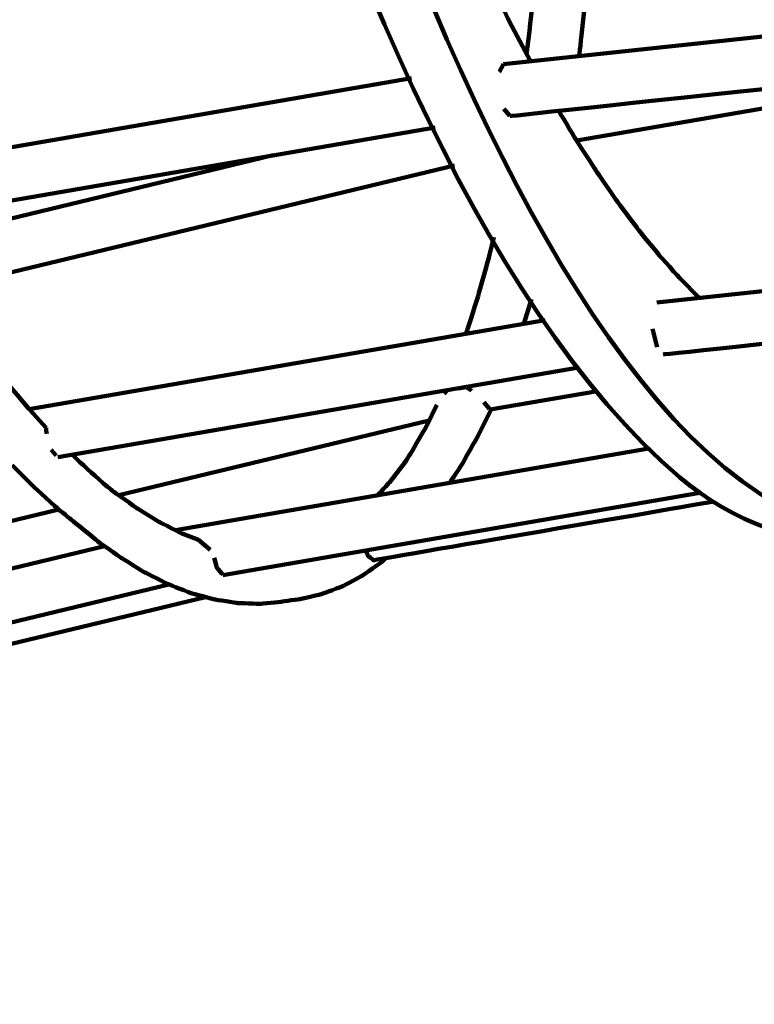
# Model space of a CAD drawing. Units: millimetres. Extents: x -4968 to 4916, y -4545 to 4557.
# Drawn here: x -451 to -311, y 1257 to 1444 of the extents above; entities that cross this region are included whole.
import ezdxf

# ---------------------------------------------------------------- set-up
doc = ezdxf.new("R2010")
doc.units = ezdxf.units.MM
doc.header["$MEASUREMENT"] = 0
doc.layers.add('layer 1', color=7, linetype='Continuous')

# ---------------------------------------------------------------- blocks, each defined once
blk = doc.blocks.new('ИК 0156Т-4')
at = {"layer": 'layer 1', "color": 18, "lineweight": 211, "true_color": 0x000000}
for points, knots in [([(439.8992, 2652.3859), (491.9172, 2700.1444), (547.5743, 2744.5488), (606.6422, 2785.1469), (606.6422, 2785.1469), (876.1661, 2970.3943), (1194.4743, 3060.6712), (1512.1053, 3052.0846), (1512.1053, 3052.0846), (1834.8224, 3120.0613), (2176.9142, 3083.2274), (2483.1669, 2937.2284), (2483.1669, 2937.2284), (2973.8501, 2703.3064), (3304.0498, 2222.0456), (3346.6851, 1680.6362), (3346.6851, 1680.6362), (3346.6851, 1680.6362), (3406.5749, 921.0597), (3406.5749, 921.0597), (3406.5749, 921.0597), (3406.5749, 921.0597), (3654.465, 942.8185), (3654.465, 942.8185), (3654.465, 942.8185), (3862.5522, 961.0836), (4050.2621, 873.5159), (4169.9705, 702.3324), (4169.9705, 702.3324), (4295.9399, 522.1963), (4324.5544, 323.4978), (4230.204, 121.0255), (4230.204, 121.0255), (4230.204, 121.0255), (4207.9855, 73.3455), (4207.9855, 73.3455), (4207.9855, 73.3455), (4402.8554, -54.0315), (4568.6336, -224.1073), (4691.243, -427.3026), (4691.243, -427.3026), (4901.3575, -775.5161), (4966.834, -1192.0897), (4873.8948, -1587.9163), (4873.8948, -1587.9163), (4822.6077, -1806.3472), (4725.311, -2008.9844), (4590.7246, -2183.4406), (4590.7246, -2183.4406), (4546.7633, -2402.7195), (4455.8249, -2611.6267), (4322.4585, -2794.7678), (4322.4585, -2794.7678), (4085.1394, -3120.6586), (3730.7482, -3341.9431), (3333.5907, -3411.8604), (3333.5907, -3411.8604), (3160.9223, -3442.2577), (2983.6381, -3443.1388), (2810.7669, -3414.9043), (2810.7669, -3414.9043), (2719.6489, -3490.5524), (2520.0097, -3744.0371), (2373.9964, -3697.667), (2373.9964, -3697.667), (2241.7238, -3868.5854), (2073.7384, -4012.3981), (1878.0087, -4117.4482), (1878.0087, -4117.4482), (1834.6739, -4140.7065), (1790.4633, -4161.8004), (1745.5328, -4180.7179), (1745.5328, -4180.7179), (1745.5328, -4180.7179), (1731.0153, -4193.7264), (1731.0153, -4193.7264), (1731.0153, -4193.7264), (1731.0153, -4193.7264), (1715.2759, -4193.0857), (1715.2759, -4193.0857), (1715.2759, -4193.0857), (1381.9921, -4325.2606), (1011.5424, -4339.1969), (666.2663, -4230.1037), (666.2663, -4230.1037), (589.9479, -4205.9902), (516.0637, -4176.2593), (445.0897, -4141.3346), (445.0897, -4141.3346), (445.0897, -4141.3346), (-634.9323, -4097.2983), (-634.9323, -4097.2983), (-634.9323, -4097.2983), (-866.3787, -4294.4142), (-1149.368, -4421.8844), (-1451.6844, -4463.7253), (-1451.6844, -4463.7253), (-1542.3221, -4476.2697), (-1634.0063, -4480.9709), (-1725.4291, -4477.8529), (-1725.4291, -4477.8529), (-1831.6456, -4510.4222), (-1941.6629, -4531.8616), (-2053.8135, -4541.3944), (-2053.8135, -4541.3944), (-2216.0283, -4555.1826), (-2380.242, -4543.6559), (-2538.9556, -4507.4302), (-2538.9556, -4507.4302), (-2832.5344, -4440.4221), (-3100.7955, -4291.03), (-3312.1511, -4077.5502), (-3312.1511, -4077.5502), (-3746.4984, -4080.954), (-4172.3465, -3905.827), (-4481.5505, -3577.8698), (-4481.5505, -3577.8698), (-4742.819, -3300.7554), (-4896.1874, -2939.3077), (-4913.5091, -2559.4567), (-4913.5091, -2559.4567), (-4917.2451, -2477.5286), (-4914.6147, -2395.3466), (-4905.6492, -2313.8248), (-4905.6492, -2313.8248), (-4894.4877, -2212.3341), (-4873.5378, -2112.2274), (-4843.2374, -2014.9628), (-4843.2374, -2014.9628), (-4837.5944, -1960.1773), (-4829.2457, -1905.681), (-4818.2411, -1851.7604), (-4818.2411, -1851.7604), (-4772.1321, -1625.8331), (-4679.9601, -1413.5099), (-4546.5674, -1228.9417), (-4546.5674, -1228.9417), (-4546.5674, -1228.9417), (-4705.822, -784.8692), (-4705.822, -784.8692), (-4705.822, -784.8692), (-4782.7225, -570.4365), (-4742.3303, -348.1802), (-4594.8983, -174.517), (-4594.8983, -174.517), (-4594.8983, -174.517), (-4445.2132, 1.8003), (-4445.2132, 1.8003), (-4445.2132, 1.8003), (-4445.2139, 74.2229), (-4440.2859, 146.7078), (-4430.4004, 218.6819), (-4430.4004, 218.6819), (-4401.6742, 427.8321), (-4331.691, 629.7022), (-4224.8917, 811.8013), (-4224.8917, 811.8013), (-3997.936, 1198.7743), (-3589.0057, 1489.4539), (-3141.68, 1572.3165), (-3141.68, 1572.3165), (-3061.631, 1918.1603), (-2930.0923, 2150.3017), (-2671.5849, 2394.1835), (-2671.5849, 2394.1835), (-2671.5849, 2394.1835), (-2671.5849, 3546.8967), (-2671.5849, 3546.8967), (-2671.5849, 3546.8967), (-2671.5849, 4097.6767), (-2222.3649, 4546.8967), (-1671.5849, 4546.8967), (-1671.5849, 4546.8967), (-1671.5849, 4546.8967), (-1087.7396, 4546.8967), (-1087.7396, 4546.8967), (-1087.7396, 4546.8967), (-536.9596, 4546.8967), (-87.7396, 4097.6767), (-87.7396, 3546.8967), (-87.7396, 3546.8967), (-87.7396, 3546.8967), (-87.7395, 2394.184), (-87.7395, 2394.184), (-87.7395, 2394.184), (-22.7098, 2332.8334), (26.9025, 2279.7999), (84.6111, 2211.374), (84.6111, 2211.374), (171.4751, 2380.3923), (292.096, 2532.4949), (439.8992, 2652.3859)], [0, 0, 0, 0, 0.02040816, 0.02040816, 0.02040816, 0.02040817, 0.04081633, 0.04081633, 0.04081633, 0.04081634, 0.06122449, 0.06122449, 0.06122449, 0.0612245, 0.08163265, 0.08163265, 0.08163265, 0.08163266, 0.10204082, 0.10204082, 0.10204082, 0.10204083, 0.12244898, 0.12244898, 0.12244898, 0.12244899, 0.14285714, 0.14285714, 0.14285714, 0.14285715, 0.16326531, 0.16326531, 0.16326531, 0.16326532, 0.18367347, 0.18367347, 0.18367347, 0.18367348, 0.20408163, 0.20408163, 0.20408163, 0.20408164, 0.2244898, 0.2244898, 0.2244898, 0.22448981, 0.24489796, 0.24489796, 0.24489796, 0.24489797, 0.26530612, 0.26530612, 0.26530612, 0.26530613, 0.28571429, 0.28571429, 0.28571429, 0.2857143, 0.30612245, 0.30612245, 0.30612245, 0.30612246, 0.32653061, 0.32653061, 0.32653061, 0.32653062, 0.34693878, 0.34693878, 0.34693878, 0.34693879, 0.36734694, 0.36734694, 0.36734694, 0.36734695, 0.3877551, 0.3877551, 0.3877551, 0.38775511, 0.40816327, 0.40816327, 0.40816327, 0.40816328, 0.42857143, 0.42857143, 0.42857143, 0.42857144, 0.44897959, 0.44897959, 0.44897959, 0.4489796, 0.46938776, 0.46938776, 0.46938776, 0.46938777, 0.48979592, 0.48979592, 0.48979592, 0.48979593, 0.51020408, 0.51020408, 0.51020408, 0.51020409, 0.53061224, 0.53061224, 0.53061224, 0.53061225, 0.55102041, 0.55102041, 0.55102041, 0.55102042, 0.57142857, 0.57142857, 0.57142857, 0.57142858, 0.59183673, 0.59183673, 0.59183673, 0.59183674, 0.6122449, 0.6122449, 0.6122449, 0.61224491, 0.63265306, 0.63265306, 0.63265306, 0.63265307, 0.65306122, 0.65306122, 0.65306122, 0.65306123, 0.67346939, 0.67346939, 0.67346939, 0.6734694, 0.69387755, 0.69387755, 0.69387755, 0.69387756, 0.71428571, 0.71428571, 0.71428571, 0.71428572, 0.73469388, 0.73469388, 0.73469388, 0.73469389, 0.75510204, 0.75510204, 0.75510204, 0.75510205, 0.7755102, 0.7755102, 0.7755102, 0.77551021, 0.79591837, 0.79591837, 0.79591837, 0.79591838, 0.81632653, 0.81632653, 0.81632653, 0.81632654, 0.83673469, 0.83673469, 0.83673469, 0.8367347, 0.85714286, 0.85714286, 0.85714286, 0.85714287, 0.87755102, 0.87755102, 0.87755102, 0.87755103, 0.89795918, 0.89795918, 0.89795918, 0.89795919, 0.91836735, 0.91836735, 0.91836735, 0.91836736, 0.93877551, 0.93877551, 0.93877551, 0.93877552, 0.95918367, 0.95918367, 0.95918367, 0.95918368, 1, 1, 1, 1]), ([(379.391, -1339.8233), (379.391, -1339.8233), (380.1958, -1339.1083), (380.1958, -1339.1083), (380.1958, -1339.1083), (380.1958, -1339.1083), (383.8716, -1336.5036), (383.8716, -1336.5036), (383.8716, -1336.5036), (383.8716, -1336.5036), (387.6834, -1334.4591), (387.6834, -1334.4591), (387.6834, -1334.4591), (387.6834, -1334.4591), (391.623, -1332.9692), (391.623, -1332.9692), (391.623, -1332.9692), (391.623, -1332.9692), (395.6849, -1332.0257), (395.6849, -1332.0257), (395.6849, -1332.0257), (395.6849, -1332.0257), (399.3172, -1331.4956), (399.3172, -1331.4956), (399.3172, -1331.4956), (399.3172, -1331.4956), (403.4879, -1331.0959), (403.4879, -1331.0959), (403.4879, -1331.0959), (403.4879, -1331.0959), (407.7619, -1331.24), (407.7619, -1331.24), (407.7619, -1331.24), (407.7619, -1331.24), (412.1256, -1331.9143), (412.1256, -1331.9143), (412.1256, -1331.9143), (412.1256, -1331.9143), (416.5736, -1333.1214), (416.5736, -1333.1214), (416.5736, -1333.1214), (416.5736, -1333.1214), (420.9671, -1334.8288), (420.9671, -1334.8288), (420.9671, -1334.8288), (420.9671, -1334.8288), (425.4477, -1337.0882), (425.4477, -1337.0882), (425.4477, -1337.0882), (425.4477, -1337.0882), (430.0044, -1339.8831), (430.0044, -1339.8831), (430.0044, -1339.8831), (430.0044, -1339.8831), (434.6264, -1343.1946), (434.6264, -1343.1946), (434.6264, -1343.1946), (434.6264, -1343.1946), (439.2973, -1347.001), (439.2973, -1347.001), (439.2973, -1347.001), (439.2973, -1347.001), (441.9618, -1349.1842), (441.9618, -1349.1842), (441.9618, -1349.1842), (441.9618, -1349.1842), (446.6436, -1353.4391), (446.6436, -1353.4391), (446.6436, -1353.4391), (446.6436, -1353.4391), (450.7218, -1357.5174), (450.7218, -1357.5174)], [0, 0, 0, 0, 0.05263158, 0.05263158, 0.05263158, 0.05263159, 0.10526316, 0.10526316, 0.10526316, 0.10526317, 0.15789474, 0.15789474, 0.15789474, 0.15789475, 0.21052632, 0.21052632, 0.21052632, 0.21052633, 0.26315789, 0.26315789, 0.26315789, 0.2631579, 0.31578947, 0.31578947, 0.31578947, 0.31578948, 0.36842105, 0.36842105, 0.36842105, 0.36842106, 0.42105263, 0.42105263, 0.42105263, 0.42105264, 0.47368421, 0.47368421, 0.47368421, 0.47368422, 0.52631579, 0.52631579, 0.52631579, 0.5263158, 0.57894737, 0.57894737, 0.57894737, 0.57894738, 0.63157895, 0.63157895, 0.63157895, 0.63157896, 0.68421053, 0.68421053, 0.68421053, 0.68421054, 0.73684211, 0.73684211, 0.73684211, 0.73684212, 0.78947368, 0.78947368, 0.78947368, 0.78947369, 0.84210526, 0.84210526, 0.84210526, 0.84210527, 0.89473684, 0.89473684, 0.89473684, 0.89473685, 1, 1, 1, 1]), ([(379.391, -1339.8233), (379.391, -1339.8233), (380.1958, -1339.1083), (380.1958, -1339.1083), (380.1958, -1339.1083), (380.1958, -1339.1083), (383.8716, -1336.5036), (383.8716, -1336.5036), (383.8716, -1336.5036), (383.8716, -1336.5036), (387.6834, -1334.4591), (387.6834, -1334.4591), (387.6834, -1334.4591), (387.6834, -1334.4591), (391.623, -1332.9692), (391.623, -1332.9692), (391.623, -1332.9692), (391.623, -1332.9692), (395.6849, -1332.0257), (395.6849, -1332.0257), (395.6849, -1332.0257), (395.6849, -1332.0257), (399.3172, -1331.4956), (399.3172, -1331.4956), (399.3172, -1331.4956), (399.3172, -1331.4956), (403.4879, -1331.0959), (403.4879, -1331.0959), (403.4879, -1331.0959), (403.4879, -1331.0959), (407.7619, -1331.24), (407.7619, -1331.24), (407.7619, -1331.24), (407.7619, -1331.24), (412.1256, -1331.9143), (412.1256, -1331.9143), (412.1256, -1331.9143), (412.1256, -1331.9143), (416.5736, -1333.1214), (416.5736, -1333.1214), (416.5736, -1333.1214), (416.5736, -1333.1214), (420.9671, -1334.8288), (420.9671, -1334.8288), (420.9671, -1334.8288), (420.9671, -1334.8288), (425.4477, -1337.0882), (425.4477, -1337.0882), (425.4477, -1337.0882), (425.4477, -1337.0882), (430.0044, -1339.8831), (430.0044, -1339.8831), (430.0044, -1339.8831), (430.0044, -1339.8831), (434.6264, -1343.1946), (434.6264, -1343.1946), (434.6264, -1343.1946), (434.6264, -1343.1946), (439.2973, -1347.001), (439.2973, -1347.001), (439.2973, -1347.001), (439.2973, -1347.001), (441.9618, -1349.1842), (441.9618, -1349.1842), (441.9618, -1349.1842), (441.9618, -1349.1842), (446.6436, -1353.4391), (446.6436, -1353.4391), (446.6436, -1353.4391), (446.6436, -1353.4391), (450.7218, -1357.5174), (450.7218, -1357.5174)], [0, 0, 0, 0, 0.05263158, 0.05263158, 0.05263158, 0.05263159, 0.10526316, 0.10526316, 0.10526316, 0.10526317, 0.15789474, 0.15789474, 0.15789474, 0.15789475, 0.21052632, 0.21052632, 0.21052632, 0.21052633, 0.26315789, 0.26315789, 0.26315789, 0.2631579, 0.31578947, 0.31578947, 0.31578947, 0.31578948, 0.36842105, 0.36842105, 0.36842105, 0.36842106, 0.42105263, 0.42105263, 0.42105263, 0.42105264, 0.47368421, 0.47368421, 0.47368421, 0.47368422, 0.52631579, 0.52631579, 0.52631579, 0.5263158, 0.57894737, 0.57894737, 0.57894737, 0.57894738, 0.63157895, 0.63157895, 0.63157895, 0.63157896, 0.68421053, 0.68421053, 0.68421053, 0.68421054, 0.73684211, 0.73684211, 0.73684211, 0.73684212, 0.78947368, 0.78947368, 0.78947368, 0.78947369, 0.84210526, 0.84210526, 0.84210526, 0.84210527, 0.89473684, 0.89473684, 0.89473684, 0.89473685, 1, 1, 1, 1]), ([(256.0601, -1359.861), (273.5828, -1337.7488), (302.7965, -1337.7706), (323.4704, -1355.2444), (323.4704, -1355.2444), (399.3798, -1419.4031), (442.2826, -1646.5302), (453.6935, -1741.58), (453.6935, -1741.58), (462.8994, -1818.2643), (478.4184, -2046.1147), (417.7562, -2105.0858), (417.7562, -2105.0858), (401.2503, -2121.1323), (375.4569, -2120.6973), (357.9178, -2106.8395)], [0, 0, 0, 0, 0.2, 0.2, 0.2, 0.20000001, 0.4, 0.4, 0.4, 0.40000001, 0.6, 0.6, 0.6, 0.60000001, 1, 1, 1, 1]), ([(256.0601, -1359.861), (273.5828, -1337.7488), (302.7965, -1337.7706), (323.4704, -1355.2444), (323.4704, -1355.2444), (399.3798, -1419.4031), (442.2826, -1646.5302), (453.6935, -1741.58), (453.6935, -1741.58), (462.8994, -1818.2643), (478.4184, -2046.1147), (417.7562, -2105.0858), (417.7562, -2105.0858), (401.2503, -2121.1323), (375.4569, -2120.6973), (357.9178, -2106.8395)], [0, 0, 0, 0, 0.2, 0.2, 0.2, 0.20000001, 0.4, 0.4, 0.4, 0.40000001, 0.6, 0.6, 0.6, 0.60000001, 1, 1, 1, 1]), ([(279.9748, -1344.187), (357.8879, -1336.9631), (414.162, -1572.9509), (425.067, -1625.4322), (425.067, -1625.4322), (448.7235, -1739.2799), (474.0384, -1968.0629), (427.5792, -2076.1848), (427.5792, -2076.1848), (419.9013, -2094.0529), (408.8793, -2112.2825), (389.0646, -2116.8991)], [0, 0, 0, 0, 0.25, 0.25, 0.25, 0.25000001, 0.5, 0.5, 0.5, 0.50000001, 1, 1, 1, 1]), ([(279.9748, -1344.187), (357.8879, -1336.9631), (414.162, -1572.9509), (425.067, -1625.4322), (425.067, -1625.4322), (448.7235, -1739.2799), (474.0384, -1968.0629), (427.5792, -2076.1848), (427.5792, -2076.1848), (419.9013, -2094.0529), (408.8793, -2112.2825), (389.0646, -2116.8991)], [0, 0, 0, 0, 0.25, 0.25, 0.25, 0.25000001, 0.5, 0.5, 0.5, 0.50000001, 1, 1, 1, 1]), ([(411.7776, -1338.26), (411.7776, -1338.26), (411.696, -1337.9555), (411.696, -1337.9555), (411.696, -1337.9555), (411.696, -1337.9555), (410.5514, -1336.664), (410.5514, -1336.664)], [0, 0, 0, 0, 0.33333333, 0.33333333, 0.33333333, 0.33333334, 1, 1, 1, 1]), ([(411.7776, -1338.26), (411.7776, -1338.26), (411.696, -1337.9555), (411.696, -1337.9555), (411.696, -1337.9555), (411.696, -1337.9555), (410.5514, -1336.664), (410.5514, -1336.664)], [0, 0, 0, 0, 0.33333333, 0.33333333, 0.33333333, 0.33333334, 1, 1, 1, 1]), ([(381.8597, -1339.4862), (381.8597, -1339.4862), (381.8733, -1339.3937), (381.8733, -1339.3937), (381.8733, -1339.3937), (381.8733, -1339.3937), (317.2307, -1350.5327), (317.2307, -1350.5327)], [0, 0, 0, 0, 0.33333333, 0.33333333, 0.33333333, 0.33333334, 1, 1, 1, 1]), ([(381.8597, -1339.4834), (381.8597, -1339.4834), (381.8733, -1339.3937), (381.8733, -1339.3937), (381.8733, -1339.3937), (381.8733, -1339.3937), (317.2307, -1350.5327), (317.2307, -1350.5327)], [0, 0, 0, 0, 0.33333333, 0.33333333, 0.33333333, 0.33333334, 1, 1, 1, 1]), ([(383.0179, -1340.5683), (383.0179, -1340.5683), (382.9282, -1340.2828), (382.9282, -1340.2828), (382.9282, -1340.2828), (382.9282, -1340.2828), (381.8651, -1339.4889), (381.8651, -1339.4889)], [0, 0, 0, 0, 0.33333333, 0.33333333, 0.33333333, 0.33333334, 1, 1, 1, 1]), ([(383.0179, -1340.5683), (383.0179, -1340.5683), (382.9282, -1340.2828), (382.9282, -1340.2828), (382.9282, -1340.2828), (382.9282, -1340.2828), (381.8651, -1339.4889), (381.8651, -1339.4889)], [0, 0, 0, 0, 0.33333333, 0.33333333, 0.33333333, 0.33333334, 1, 1, 1, 1]), ([(441.7823, -1349.0374), (441.7823, -1349.0374), (477.3472, -1340.4731), (477.3472, -1340.4731), (477.3472, -1340.4731), (477.3472, -1340.4731), (478.4483, -1341.9086), (478.4483, -1341.9086)], [0, 0, 0, 0, 0.33333333, 0.33333333, 0.33333333, 0.33333334, 1, 1, 1, 1]), ([(441.7823, -1349.0374), (441.7823, -1349.0374), (477.3472, -1340.4731), (477.3472, -1340.4731), (477.3472, -1340.4731), (477.3472, -1340.4731), (478.4483, -1341.9086), (478.4483, -1341.9086)], [0, 0, 0, 0, 0.33333333, 0.33333333, 0.33333333, 0.33333334, 1, 1, 1, 1]), ([(415.2087, -1343.2626), (415.2087, -1343.2626), (418.1831, -1344.4181), (418.1831, -1344.4181), (418.1831, -1344.4181), (418.1831, -1344.4181), (422.5521, -1346.6231), (422.5521, -1346.6231), (422.5521, -1346.6231), (422.5521, -1346.6231), (426.9974, -1349.35), (426.9974, -1349.35), (426.9974, -1349.35), (426.9974, -1349.35), (431.5079, -1352.5827), (431.5079, -1352.5827), (431.5079, -1352.5827), (431.5079, -1352.5827), (433.5253, -1354.2249), (433.5253, -1354.2249)], [0, 0, 0, 0, 0.16666667, 0.16666667, 0.16666667, 0.16666668, 0.33333333, 0.33333333, 0.33333333, 0.33333334, 0.5, 0.5, 0.5, 0.50000001, 0.66666667, 0.66666667, 0.66666667, 0.66666668, 1, 1, 1, 1]), ([(415.2087, -1343.2626), (415.2087, -1343.2626), (418.1831, -1344.4181), (418.1831, -1344.4181), (418.1831, -1344.4181), (418.1831, -1344.4181), (422.5521, -1346.6231), (422.5521, -1346.6231), (422.5521, -1346.6231), (422.5521, -1346.6231), (426.9974, -1349.35), (426.9974, -1349.35), (426.9974, -1349.35), (426.9974, -1349.35), (431.5079, -1352.5827), (431.5079, -1352.5827), (431.5079, -1352.5827), (431.5079, -1352.5827), (433.5253, -1354.2249), (433.5253, -1354.2249)], [0, 0, 0, 0, 0.16666667, 0.16666667, 0.16666667, 0.16666668, 0.33333333, 0.33333333, 0.33333333, 0.33333334, 0.5, 0.5, 0.5, 0.50000001, 0.66666667, 0.66666667, 0.66666667, 0.66666668, 1, 1, 1, 1]), ([(375.5928, -1358.3439), (375.5928, -1358.3439), (378.7793, -1354.2249), (378.7793, -1354.2249), (378.7793, -1354.2249), (378.7793, -1354.2249), (381.0441, -1351.7698), (381.0441, -1351.7698)], [0, 0, 0, 0, 0.33333333, 0.33333333, 0.33333333, 0.33333334, 1, 1, 1, 1]), ([(375.5928, -1358.3439), (375.5928, -1358.3439), (378.7793, -1354.2249), (378.7793, -1354.2249), (378.7793, -1354.2249), (378.7793, -1354.2249), (381.0441, -1351.7698), (381.0441, -1351.7698)], [0, 0, 0, 0, 0.33333333, 0.33333333, 0.33333333, 0.33333334, 1, 1, 1, 1]), ([(359.4023, -1368.1561), (359.4023, -1368.1561), (361.9308, -1363.0121), (361.9308, -1363.0121), (361.9308, -1363.0121), (361.9308, -1363.0121), (364.878, -1357.8164), (364.878, -1357.8164), (364.878, -1357.8164), (364.878, -1357.8164), (367.3032, -1354.1379), (367.3032, -1354.1379)], [0, 0, 0, 0, 0.25, 0.25, 0.25, 0.25000001, 0.5, 0.5, 0.5, 0.50000001, 1, 1, 1, 1]), ([(359.4023, -1368.1561), (359.4023, -1368.1561), (361.9308, -1363.0121), (361.9308, -1363.0121), (361.9308, -1363.0121), (361.9308, -1363.0121), (364.878, -1357.8164), (364.878, -1357.8164), (364.878, -1357.8164), (364.878, -1357.8164), (367.3032, -1354.1379), (367.3032, -1354.1379)], [0, 0, 0, 0, 0.25, 0.25, 0.25, 0.25000001, 0.5, 0.5, 0.5, 0.50000001, 1, 1, 1, 1]), ([(369.7447, -1368.9989), (369.7447, -1368.9989), (371.6125, -1365.198), (371.6125, -1365.198), (371.6125, -1365.198), (371.6125, -1365.198), (374.5271, -1360.0622), (374.5271, -1360.0622), (374.5271, -1360.0622), (374.5271, -1360.0622), (376.036, -1357.7729), (376.036, -1357.7729)], [0, 0, 0, 0, 0.25, 0.25, 0.25, 0.25000001, 0.5, 0.5, 0.5, 0.50000001, 1, 1, 1, 1]), ([(369.7447, -1368.9989), (369.7447, -1368.9989), (371.6125, -1365.198), (371.6125, -1365.198), (371.6125, -1365.198), (371.6125, -1365.198), (374.5271, -1360.0622), (374.5271, -1360.0622), (374.5271, -1360.0622), (374.5271, -1360.0622), (376.036, -1357.7729), (376.036, -1357.7729)], [0, 0, 0, 0, 0.25, 0.25, 0.25, 0.25000001, 0.5, 0.5, 0.5, 0.50000001, 1, 1, 1, 1]), ([(444.2293, -1364.657), (444.2293, -1364.657), (447.3695, -1368.0881), (447.3695, -1368.0881), (447.3695, -1368.0881), (447.3695, -1368.0881), (452.054, -1373.6399), (452.054, -1373.6399), (452.054, -1373.6399), (452.054, -1373.6399), (456.7657, -1379.654), (456.7657, -1379.654), (456.7657, -1379.654), (456.7657, -1379.654), (461.4965, -1386.1139), (461.4965, -1386.1139), (461.4965, -1386.1139), (461.4965, -1386.1139), (466.2326, -1392.9979), (466.2326, -1392.9979), (466.2326, -1392.9979), (468.6399, -1396.5987), (471.0308, -1400.3917), (473.3043, -1404.0907)], [0, 0, 0, 0, 0.14285714, 0.14285714, 0.14285714, 0.14285715, 0.28571429, 0.28571429, 0.28571429, 0.2857143, 0.42857143, 0.42857143, 0.42857143, 0.42857144, 0.57142857, 0.57142857, 0.57142857, 0.57142858, 0.71428571, 0.71428571, 0.71428571, 0.71428572, 1, 1, 1, 1]), ([(444.2293, -1364.657), (444.2293, -1364.657), (447.3695, -1368.0881), (447.3695, -1368.0881), (447.3695, -1368.0881), (447.3695, -1368.0881), (452.054, -1373.6399), (452.054, -1373.6399), (452.054, -1373.6399), (452.054, -1373.6399), (456.7657, -1379.654), (456.7657, -1379.654), (456.7657, -1379.654), (456.7657, -1379.654), (461.4965, -1386.1139), (461.4965, -1386.1139), (461.4965, -1386.1139), (461.4965, -1386.1139), (466.2326, -1392.9979), (466.2326, -1392.9979), (466.2326, -1392.9979), (468.6399, -1396.5987), (471.0308, -1400.3917), (473.3043, -1404.0907)], [0, 0, 0, 0, 0.14285714, 0.14285714, 0.14285714, 0.14285715, 0.28571429, 0.28571429, 0.28571429, 0.2857143, 0.42857143, 0.42857143, 0.42857143, 0.42857144, 0.57142857, 0.57142857, 0.57142857, 0.57142858, 0.71428571, 0.71428571, 0.71428571, 0.71428572, 1, 1, 1, 1]), ([(365.6936, -1372.15), (365.6936, -1372.15), (364.1575, -1372.3757), (364.1575, -1372.3757), (364.1575, -1372.3757), (364.1575, -1372.3757), (363.1135, -1371.6987), (363.1135, -1371.6987)], [0, 0, 0, 0, 0.33333333, 0.33333333, 0.33333333, 0.33333334, 1, 1, 1, 1]), ([(365.6936, -1372.15), (365.6936, -1372.15), (364.1575, -1372.3757), (364.1575, -1372.3757), (364.1575, -1372.3757), (364.1575, -1372.3757), (363.1135, -1371.6987), (363.1135, -1371.6987)], [0, 0, 0, 0, 0.33333333, 0.33333333, 0.33333333, 0.33333334, 1, 1, 1, 1]), ([(206.583, -1391.2443), (206.583, -1391.2443), (209.1713, -1391.1355), (209.1713, -1391.1355), (209.1713, -1391.1355), (209.1713, -1391.1355), (326.6025, -1378.6045), (326.6025, -1378.6045)], [0, 0, 0, 0, 0.33333333, 0.33333333, 0.33333333, 0.33333334, 1, 1, 1, 1]), ([(206.583, -1391.2443), (206.583, -1391.2443), (209.1713, -1391.1355), (209.1713, -1391.1355), (209.1713, -1391.1355), (209.1713, -1391.1355), (326.6025, -1378.6045), (326.6025, -1378.6045)], [0, 0, 0, 0, 0.33333333, 0.33333333, 0.33333333, 0.33333334, 1, 1, 1, 1]), ([(358.9047, -1400.9586), (358.9047, -1400.9586), (359.772, -1397.3453), (359.772, -1397.3453), (359.772, -1397.3453), (359.772, -1397.3453), (361.8003, -1390.0154), (361.8003, -1390.0154), (361.8003, -1390.0154), (361.8003, -1390.0154), (363.9916, -1383.1341), (363.9916, -1383.1341), (363.9916, -1383.1341), (363.9916, -1383.1341), (364.1956, -1382.5767), (364.1956, -1382.5767)], [0, 0, 0, 0, 0.2, 0.2, 0.2, 0.20000001, 0.4, 0.4, 0.4, 0.40000001, 0.6, 0.6, 0.6, 0.60000001, 1, 1, 1, 1]), ([(358.9047, -1400.9586), (358.9047, -1400.9586), (359.772, -1397.3453), (359.772, -1397.3453), (359.772, -1397.3453), (359.772, -1397.3453), (361.8003, -1390.0154), (361.8003, -1390.0154), (361.8003, -1390.0154), (361.8003, -1390.0154), (363.9916, -1383.1341), (363.9916, -1383.1341), (363.9916, -1383.1341), (363.9916, -1383.1341), (364.1956, -1382.5767), (364.1956, -1382.5767)], [0, 0, 0, 0, 0.2, 0.2, 0.2, 0.20000001, 0.4, 0.4, 0.4, 0.40000001, 0.6, 0.6, 0.6, 0.60000001, 1, 1, 1, 1]), ([(319.7429, -1389.39), (319.7429, -1389.39), (323.3236, -1393.0142), (323.3236, -1393.0142), (323.3236, -1393.0142), (323.3236, -1393.0142), (327.3882, -1397.5628), (327.3882, -1397.5628), (327.3882, -1397.5628), (327.3882, -1397.5628), (331.4012, -1402.4866), (331.4012, -1402.4866), (331.4012, -1402.4866), (331.4012, -1402.4866), (335.425, -1407.8726), (335.425, -1407.8726), (335.425, -1407.8726), (335.425, -1407.8726), (339.4516, -1413.7071), (339.4516, -1413.7071), (339.4516, -1413.7071), (339.4516, -1413.7071), (343.4754, -1419.974), (343.4754, -1419.974), (343.4754, -1419.974), (343.4754, -1419.974), (346.5124, -1425.0337), (346.5124, -1425.0337)], [0, 0, 0, 0, 0.125, 0.125, 0.125, 0.12500001, 0.25, 0.25, 0.25, 0.25000001, 0.375, 0.375, 0.375, 0.37500001, 0.5, 0.5, 0.5, 0.50000001, 0.625, 0.625, 0.625, 0.62500001, 0.75, 0.75, 0.75, 0.75000001, 1, 1, 1, 1]), ([(319.7429, -1389.39), (319.7429, -1389.39), (323.3236, -1393.0142), (323.3236, -1393.0142), (323.3236, -1393.0142), (323.3236, -1393.0142), (327.3882, -1397.5628), (327.3882, -1397.5628), (327.3882, -1397.5628), (327.3882, -1397.5628), (331.4012, -1402.4866), (331.4012, -1402.4866), (331.4012, -1402.4866), (331.4012, -1402.4866), (335.425, -1407.8726), (335.425, -1407.8726), (335.425, -1407.8726), (335.425, -1407.8726), (339.4516, -1413.7071), (339.4516, -1413.7071), (339.4516, -1413.7071), (339.4516, -1413.7071), (343.4754, -1419.974), (343.4754, -1419.974), (343.4754, -1419.974), (343.4754, -1419.974), (346.5124, -1425.0337), (346.5124, -1425.0337)], [0, 0, 0, 0, 0.125, 0.125, 0.125, 0.12500001, 0.25, 0.25, 0.25, 0.25000001, 0.375, 0.375, 0.375, 0.37500001, 0.5, 0.5, 0.5, 0.50000001, 0.625, 0.625, 0.625, 0.62500001, 0.75, 0.75, 0.75, 0.75000001, 1, 1, 1, 1]), ([(231.9741, -1437.127), (231.9741, -1437.127), (234.0648, -1437.0373), (234.0648, -1437.0373), (234.0648, -1437.0373), (234.0648, -1437.0373), (355.8107, -1424.0386), (355.8107, -1424.0386)], [0, 0, 0, 0, 0.33333333, 0.33333333, 0.33333333, 0.33333334, 1, 1, 1, 1]), ([(231.9741, -1437.127), (231.9741, -1437.127), (234.0648, -1437.0373), (234.0648, -1437.0373), (234.0648, -1437.0373), (234.0648, -1437.0373), (355.8107, -1424.0386), (355.8107, -1424.0386)], [0, 0, 0, 0, 0.33333333, 0.33333333, 0.33333333, 0.33333334, 1, 1, 1, 1]), ([(338.8915, -1487.9171), (339.0904, -1481.4074), (339.3001, -1474.9619), (339.6691, -1468.4531), (339.6691, -1468.4531), (339.6691, -1468.4531), (340.3488, -1458.1053), (340.3488, -1458.1053), (340.3488, -1458.1053), (340.3488, -1458.1053), (341.1998, -1448.0866), (341.1998, -1448.0866), (341.1998, -1448.0866), (341.1998, -1448.0866), (342.6, -1435.5066), (342.6, -1435.5066)], [0, 0, 0, 0, 0.2, 0.2, 0.2, 0.20000001, 0.4, 0.4, 0.4, 0.40000001, 0.6, 0.6, 0.6, 0.60000001, 1, 1, 1, 1]), ([(338.8915, -1487.9171), (339.0904, -1481.4074), (339.3001, -1474.9619), (339.6691, -1468.4531), (339.6691, -1468.4531), (339.6691, -1468.4531), (340.3488, -1458.1053), (340.3488, -1458.1053), (340.3488, -1458.1053), (340.3488, -1458.1053), (341.1998, -1448.0866), (341.1998, -1448.0866), (341.1998, -1448.0866), (341.1998, -1448.0866), (342.6, -1435.5066), (342.6, -1435.5066)], [0, 0, 0, 0, 0.2, 0.2, 0.2, 0.20000001, 0.4, 0.4, 0.4, 0.40000001, 0.6, 0.6, 0.6, 0.60000001, 1, 1, 1, 1]), ([(351.8929, -1434.5143), (351.8929, -1434.5143), (355.4355, -1441.1862), (355.4355, -1441.1862), (355.4355, -1441.1862), (359.4396, -1448.9421), (363.6363, -1457.8589), (367.1455, -1465.854), (367.1455, -1465.854), (369.7001, -1471.6743), (372.4055, -1478.187), (374.7473, -1484.0972), (374.7473, -1484.0972), (374.7473, -1484.0972), (376.9468, -1489.7904), (376.9468, -1489.7904)], [0, 0, 0, 0, 0.2, 0.2, 0.2, 0.20000001, 0.4, 0.4, 0.4, 0.40000001, 0.6, 0.6, 0.6, 0.60000001, 1, 1, 1, 1]), ([(351.8929, -1434.5143), (351.8929, -1434.5143), (355.4355, -1441.1862), (355.4355, -1441.1862), (355.4355, -1441.1862), (359.4396, -1448.9421), (363.6363, -1457.8589), (367.1455, -1465.854), (367.1455, -1465.854), (369.7001, -1471.6743), (372.4055, -1478.187), (374.7473, -1484.0972), (374.7473, -1484.0972), (374.7473, -1484.0972), (376.9468, -1489.7904), (376.9468, -1489.7904)], [0, 0, 0, 0, 0.2, 0.2, 0.2, 0.20000001, 0.4, 0.4, 0.4, 0.40000001, 0.6, 0.6, 0.6, 0.60000001, 1, 1, 1, 1]), ([(348.8859, -1487.1504), (349.067, -1481.2409), (349.2724, -1475.3342), (349.6064, -1469.4292), (349.6064, -1469.4292), (349.6064, -1469.4292), (350.2779, -1459.1983), (350.2779, -1459.1983), (350.2779, -1459.1983), (350.854, -1451.5532), (351.6492, -1443.5107), (352.6297, -1435.8981)], [0, 0, 0, 0, 0.25, 0.25, 0.25, 0.25000001, 0.5, 0.5, 0.5, 0.50000001, 1, 1, 1, 1]), ([(348.8859, -1487.1504), (349.067, -1481.2409), (349.2724, -1475.3342), (349.6064, -1469.4292), (349.6064, -1469.4292), (349.6064, -1469.4292), (350.2779, -1459.1983), (350.2779, -1459.1983), (350.2779, -1459.1983), (350.854, -1451.5532), (351.6492, -1443.5107), (352.6297, -1435.8981)], [0, 0, 0, 0, 0.25, 0.25, 0.25, 0.25000001, 0.5, 0.5, 0.5, 0.50000001, 1, 1, 1, 1])]:
    blk.add_open_spline(points, degree=3, knots=knots, dxfattribs=at)
for points in [[(420.8175, -1334.769), (420.8175, -1334.769), (527.0716, -1309.1686), (527.0716, -1309.1686)], [(498.1488, -1312.0832), (498.1488, -1312.0832), (413.8656, -1332.3873), (413.8656, -1332.3873)], [(433.0794, -1342.0854), (433.0794, -1342.0854), (536.5793, -1317.1511), (536.5793, -1317.1511)], [(395.6849, -1332.0257), (395.6849, -1332.0257), (395.6849, -1332.0257), (395.6849, -1332.0257)], [(399.3172, -1331.4956), (399.3172, -1331.4956), (399.3172, -1331.4956), (399.3172, -1331.4956)], [(403.4879, -1331.0959), (403.4879, -1331.0959), (403.4879, -1331.0959), (403.4879, -1331.0959)], [(407.7619, -1331.24), (407.7619, -1331.24), (407.7619, -1331.24), (407.7619, -1331.24)], [(412.1256, -1331.9143), (412.1256, -1331.9143), (412.1256, -1331.9143), (412.1256, -1331.9143)], [(391.623, -1332.9692), (391.623, -1332.9692), (391.623, -1332.9692), (391.623, -1332.9692)], [(416.5736, -1333.1214), (416.5736, -1333.1214), (416.5736, -1333.1214), (416.5736, -1333.1214)], [(387.6834, -1334.4591), (387.6834, -1334.4591), (387.6834, -1334.4591), (387.6834, -1334.4591)], [(420.9671, -1334.8288), (420.9671, -1334.8288), (420.9671, -1334.8288), (420.9671, -1334.8288)], [(319.6341, -1352.2129), (319.6341, -1352.2129), (410.5405, -1336.5444), (410.5405, -1336.5444)], [(383.8716, -1336.5036), (383.8716, -1336.5036), (383.8716, -1336.5036), (383.8716, -1336.5036)], [(410.5514, -1336.664), (410.5514, -1336.664), (410.5514, -1336.664), (410.5514, -1336.664)], [(410.5677, -1336.6803), (410.5677, -1336.6803), (410.5677, -1336.6803), (410.5677, -1336.6803)], [(410.6139, -1336.732), (410.6139, -1336.732), (410.6139, -1336.732), (410.6139, -1336.732)], [(410.6819, -1336.8109), (410.6819, -1336.8109), (410.6819, -1336.8109), (410.6819, -1336.8109)], [(425.4477, -1337.0882), (425.4477, -1337.0882), (425.4477, -1337.0882), (425.4477, -1337.0882)], [(380.1958, -1339.1083), (380.1958, -1339.1083), (380.1958, -1339.1083), (380.1958, -1339.1083)], [(381.8597, -1339.4834), (381.8597, -1339.4834), (381.8597, -1339.4862), (381.8597, -1339.4862)], [(381.8651, -1339.4563), (381.8651, -1339.4563), (381.8651, -1339.4563), (381.8651, -1339.4563)], [(381.8651, -1339.4889), (381.8651, -1339.4889), (381.8651, -1339.4889), (381.8651, -1339.4889)], [(381.8733, -1339.3937), (381.8733, -1339.3937), (381.8733, -1339.3937), (381.8733, -1339.3937)], [(411.696, -1337.9555), (411.696, -1337.9555), (411.696, -1337.9555), (411.696, -1337.9555)], [(412.2017, -1339.8722), (412.2017, -1339.8722), (411.7748, -1338.26), (411.7748, -1338.26)], [(411.7776, -1338.26), (411.7776, -1338.26), (411.7776, -1338.26), (411.7776, -1338.26)], [(379.391, -1339.8233), (379.391, -1339.8233), (379.391, -1339.8233), (379.391, -1339.8233)], [(382.9282, -1340.2828), (382.9282, -1340.2828), (382.9282, -1340.2828), (382.9282, -1340.2828)], [(383.0179, -1340.5683), (383.0179, -1340.5683), (383.0179, -1340.5683), (383.0179, -1340.5683)], [(383.23, -1341.2534), (383.23, -1341.2534), (383.0179, -1340.5683), (383.0179, -1340.5683)], [(415.2087, -1343.2626), (415.2087, -1343.2626), (412.9711, -1341.373), (412.9711, -1341.373)], [(412.9711, -1341.373), (412.9711, -1341.373), (412.9711, -1341.373), (412.9711, -1341.373)], [(415.2087, -1343.2626), (415.2087, -1343.2626), (412.9711, -1341.373), (412.9711, -1341.373)], [(413.2593, -1341.6177), (413.2593, -1341.6177), (413.2593, -1341.6177), (413.2593, -1341.6177)], [(430.0044, -1339.8831), (430.0044, -1339.8831), (430.0044, -1339.8831), (430.0044, -1339.8831)], [(414.374, -1342.5584), (414.374, -1342.5584), (414.374, -1342.5584), (414.374, -1342.5584)], [(415.2087, -1343.2626), (415.2087, -1343.2626), (415.2087, -1343.2626), (415.2087, -1343.2626)], [(415.2087, -1343.2626), (415.2087, -1343.2626), (415.2087, -1343.2626), (415.2087, -1343.2626)], [(434.6264, -1343.1946), (434.6264, -1343.1946), (434.6264, -1343.1946), (434.6264, -1343.1946)], [(329.3159, -1360.6848), (329.3159, -1360.6848), (419.5887, -1345.1277), (419.5887, -1345.1277)], [(418.1831, -1344.4181), (418.1831, -1344.4181), (418.1831, -1344.4181), (418.1831, -1344.4181)], [(310.5343, -1346.5388), (310.5343, -1346.5388), (310.5343, -1346.5388), (310.5343, -1346.5388)], [(422.5521, -1346.6231), (422.5521, -1346.6231), (422.5521, -1346.6231), (422.5521, -1346.6231)], [(439.2973, -1347.001), (439.2973, -1347.001), (439.2973, -1347.001), (439.2973, -1347.001)], [(314.8055, -1348.8987), (314.8055, -1348.8987), (314.8055, -1348.8987), (314.8055, -1348.8987)], [(441.7823, -1349.0374), (441.7823, -1349.0374), (441.7823, -1349.0374), (441.7823, -1349.0374)], [(441.9618, -1349.1842), (441.9618, -1349.1842), (441.9618, -1349.1842), (441.9618, -1349.1842)], [(317.2307, -1350.5327), (317.2307, -1350.5327), (317.2307, -1350.5327), (317.2307, -1350.5327)], [(426.9974, -1349.35), (426.9974, -1349.35), (426.9974, -1349.35), (426.9974, -1349.35)], [(319.123, -1351.8078), (319.123, -1351.8078), (319.123, -1351.8078), (319.123, -1351.8078)], [(371.2019, -1366.0354), (371.2019, -1366.0354), (430.3905, -1351.7807), (430.3905, -1351.7807)], [(381.0441, -1351.7698), (381.0441, -1351.7698), (381.0441, -1351.7698), (381.0441, -1351.7698)], [(431.5079, -1352.5827), (431.5079, -1352.5827), (431.5079, -1352.5827), (431.5079, -1352.5827)], [(309.5936, -1353.0395), (309.5936, -1353.0395), (309.5936, -1353.0395), (309.5936, -1353.0395)], [(367.3032, -1354.1379), (367.3032, -1354.1379), (367.3032, -1354.1379), (367.3032, -1354.1379)], [(378.7793, -1354.2249), (378.7793, -1354.2249), (378.7793, -1354.2249), (378.7793, -1354.2249)], [(433.4084, -1354.1188), (435.3924, -1355.9226), (437.3242, -1357.6132), (439.213, -1359.5021)], [(433.4084, -1354.1188), (433.4084, -1354.1188), (433.4084, -1354.1188), (433.4084, -1354.1188)], [(433.4084, -1354.1188), (435.3924, -1355.9226), (437.3242, -1357.6132), (439.213, -1359.5021)], [(433.5253, -1354.2249), (433.5253, -1354.2249), (433.5253, -1354.2249), (433.5253, -1354.2249)], [(446.6436, -1353.4391), (446.6436, -1353.4391), (446.6436, -1353.4391), (446.6436, -1353.4391)], [(313.9437, -1356.4788), (313.9437, -1356.4788), (313.9437, -1356.4788), (313.9437, -1356.4788)], [(323.4704, -1355.2444), (323.4704, -1355.2444), (323.4704, -1355.2444), (323.4704, -1355.2444)], [(364.878, -1357.8164), (364.878, -1357.8164), (364.878, -1357.8164), (364.878, -1357.8164)], [(375.5928, -1358.3439), (375.5928, -1358.3439), (375.5928, -1358.3439), (375.5928, -1358.3439)], [(376.036, -1357.7729), (376.036, -1357.7729), (376.036, -1357.7729), (376.036, -1357.7729)], [(438.0494, -1358.3384), (438.0494, -1358.3384), (438.0494, -1358.3384), (438.0494, -1358.3384)], [(318.3155, -1360.4265), (318.3155, -1360.4265), (318.3155, -1360.4265), (318.3155, -1360.4265)], [(327.8423, -1359.1922), (327.8423, -1359.1922), (327.8423, -1359.1922), (327.8423, -1359.1922)], [(342.6625, -1376.1467), (342.6625, -1376.1467), (441.9835, -1359.0236), (441.9835, -1359.0236)], [(374.5271, -1360.0622), (374.5271, -1360.0622), (374.5271, -1360.0622), (374.5271, -1360.0622)], [(439.213, -1359.5021), (439.213, -1359.5021), (439.213, -1359.5021), (439.213, -1359.5021)], [(442.3206, -1359.3879), (442.3206, -1359.3879), (443.2722, -1360.4129), (443.2722, -1360.4129)], [(442.3206, -1359.3879), (442.3206, -1359.3879), (442.3206, -1359.3879), (442.3206, -1359.3879)], [(442.3206, -1359.3879), (442.3206, -1359.3879), (443.2722, -1360.4129), (443.2722, -1360.4129)], [(442.6632, -1359.7577), (442.6632, -1359.7577), (442.6632, -1359.7577), (442.6632, -1359.7577)], [(443.2722, -1360.4129), (443.2722, -1360.4129), (443.2722, -1360.4129), (443.2722, -1360.4129)], [(332.2277, -1363.632), (332.2277, -1363.632), (332.2277, -1363.632), (332.2277, -1363.632)], [(361.9308, -1363.0121), (361.9308, -1363.0121), (361.9308, -1363.0121), (361.9308, -1363.0121)], [(444.1096, -1363.4879), (444.2666, -1364.0608), (444.2218, -1364.0234), (444.2293, -1364.657)], [(444.1096, -1363.4879), (444.1096, -1363.4879), (444.1096, -1363.4879), (444.1096, -1363.4879)], [(444.1096, -1363.4879), (444.2666, -1364.0608), (444.2218, -1364.0234), (444.2293, -1364.657)], [(444.2184, -1363.8848), (444.2184, -1363.8848), (444.2184, -1363.8848), (444.2184, -1363.8848)], [(444.2238, -1364.1893), (444.2238, -1364.1893), (444.2238, -1364.1893), (444.2238, -1364.1893)], [(322.7037, -1364.8663), (322.7037, -1364.8663), (322.7037, -1364.8663), (322.7037, -1364.8663)], [(371.6125, -1365.198), (371.6125, -1365.198), (371.6125, -1365.198), (371.6125, -1365.198)], [(444.2293, -1364.657), (444.2293, -1364.657), (444.2293, -1364.657), (444.2293, -1364.657)], [(444.2293, -1364.657), (444.2293, -1364.657), (444.2293, -1364.657), (444.2293, -1364.657)], [(327.0973, -1369.7819), (327.0973, -1369.7819), (327.0973, -1369.7819), (327.0973, -1369.7819)], [(336.624, -1368.5476), (336.624, -1368.5476), (336.624, -1368.5476), (336.624, -1368.5476)], [(339.1471, -1371.6443), (339.1471, -1371.6443), (359.6116, -1368.1207), (359.6116, -1368.1207)], [(349.098, -1385.1786), (349.098, -1385.1786), (447.481, -1368.2186), (447.481, -1368.2186)], [(359.4023, -1368.1561), (359.4023, -1368.1561), (359.4023, -1368.1561), (359.4023, -1368.1561)], [(360.759, -1369.5345), (360.759, -1369.5345), (359.7122, -1368.2431), (359.7122, -1368.2431)], [(359.7122, -1368.2431), (359.7122, -1368.2431), (359.7122, -1368.2431), (359.7122, -1368.2431)], [(360.759, -1369.5345), (360.759, -1369.5345), (359.7122, -1368.2431), (359.7122, -1368.2431)], [(360.6176, -1369.3605), (360.6176, -1369.3605), (360.6176, -1369.3605), (360.6176, -1369.3605)], [(360.759, -1369.5345), (360.759, -1369.5345), (360.759, -1369.5345), (360.759, -1369.5345)], [(369.7447, -1368.9989), (369.7447, -1368.9989), (369.7447, -1368.9989), (369.7447, -1368.9989)], [(447.3695, -1368.0881), (447.3695, -1368.0881), (447.3695, -1368.0881), (447.3695, -1368.0881)], [(363.1135, -1371.6987), (363.1135, -1371.6987), (363.1135, -1371.6987), (363.1135, -1371.6987)], [(368.32, -1371.0788), (368.32, -1371.0788), (367.8197, -1371.8102), (367.8197, -1371.8102)], [(364.1575, -1372.3757), (364.1575, -1372.3757), (364.1575, -1372.3757), (364.1575, -1372.3757)], [(365.6936, -1372.15), (365.6936, -1372.15), (365.6936, -1372.15), (365.6936, -1372.15)], [(331.4528, -1375.1271), (331.4528, -1375.1271), (331.4528, -1375.1271), (331.4528, -1375.1271)], [(340.9741, -1373.8901), (340.9741, -1373.8901), (340.9741, -1373.8901), (340.9741, -1373.8901)], [(326.6025, -1378.6045), (326.6025, -1378.6045), (326.6025, -1378.6045), (326.6025, -1378.6045)], [(328.6117, -1383.5011), (328.6117, -1383.5011), (327.7688, -1380.0128), (327.7688, -1380.0128)], [(327.7688, -1380.0128), (327.7688, -1380.0128), (327.7688, -1380.0128), (327.7688, -1380.0128)], [(328.6117, -1383.5011), (328.6117, -1383.5011), (327.7688, -1380.0128), (327.7688, -1380.0128)], [(327.8015, -1380.1488), (327.8015, -1380.1488), (327.8015, -1380.1488), (327.8015, -1380.1488)], [(335.8165, -1380.9726), (335.8165, -1380.9726), (335.8165, -1380.9726), (335.8165, -1380.9726)], [(345.3406, -1379.7328), (345.3406, -1379.7328), (345.3406, -1379.7328), (345.3406, -1379.7328)], [(364.1956, -1382.5767), (364.1956, -1382.5767), (364.1956, -1382.5767), (364.1956, -1382.5767)], [(328.6117, -1383.5011), (328.6117, -1383.5011), (328.6117, -1383.5011), (328.6117, -1383.5011)], [(351.7107, -1389.178), (351.7107, -1389.178), (353.1626, -1384.4771), (353.1626, -1384.4771)], [(351.7107, -1389.178), (351.7107, -1389.178), (353.1626, -1384.4771), (353.1626, -1384.4771)], [(353.1626, -1384.4771), (353.1626, -1384.4771), (353.1626, -1384.4771), (353.1626, -1384.4771)], [(363.9916, -1383.1341), (363.9916, -1383.1341), (363.9916, -1383.1341), (363.9916, -1383.1341)], [(349.7043, -1386.0541), (349.7043, -1386.0541), (349.7043, -1386.0541), (349.7043, -1386.0541)], [(213.2414, -1400.7574), (213.2414, -1400.7574), (327.8259, -1388.5282), (327.8259, -1388.5282)], [(328.6334, -1387.0301), (328.6334, -1387.0301), (328.6035, -1387.0872), (328.6035, -1387.0872)], [(340.183, -1387.2938), (340.183, -1387.2938), (340.183, -1387.2938), (340.183, -1387.2938)], [(352.0017, -1388.1258), (352.0017, -1388.1258), (352.0017, -1388.1258), (352.0017, -1388.1258)], [(319.7429, -1389.39), (319.7429, -1389.39), (319.7429, -1389.39), (319.7429, -1389.39)], [(351.7107, -1389.178), (351.7107, -1389.178), (351.7107, -1389.178), (351.7107, -1389.178)], [(361.8003, -1390.0154), (361.8003, -1390.0154), (361.8003, -1390.0154), (361.8003, -1390.0154)], [(366.3815, -1414.6207), (366.3815, -1414.6207), (464.8053, -1390.9207), (464.8053, -1390.9207)], [(323.3236, -1393.0142), (323.3236, -1393.0142), (323.3236, -1393.0142), (323.3236, -1393.0142)], [(344.5412, -1394.08), (344.5412, -1394.08), (344.5412, -1394.08), (344.5412, -1394.08)], [(354.0625, -1392.8375), (354.0625, -1392.8375), (354.0625, -1392.8375), (354.0625, -1392.8375)], [(327.3882, -1397.5628), (327.3882, -1397.5628), (327.3882, -1397.5628), (327.3882, -1397.5628)], [(359.772, -1397.3453), (359.772, -1397.3453), (359.772, -1397.3453), (359.772, -1397.3453)], [(400.9349, -1416.5701), (400.9349, -1416.5701), (470.6398, -1399.7868), (470.6398, -1399.7868)], [(348.8832, -1401.3121), (348.8832, -1401.3121), (348.8832, -1401.3121), (348.8832, -1401.3121)], [(358.4018, -1400.0668), (358.4018, -1400.0668), (358.4018, -1400.0668), (358.4018, -1400.0668)], [(358.9047, -1400.9586), (358.9047, -1400.9586), (358.9047, -1400.9586), (358.9047, -1400.9586)], [(331.4012, -1402.4866), (331.4012, -1402.4866), (331.4012, -1402.4866), (331.4012, -1402.4866)], [(370.0628, -1421.8935), (370.0628, -1421.8935), (474.7969, -1403.8351), (474.7969, -1403.8351)], [(335.425, -1407.8726), (335.425, -1407.8726), (335.425, -1407.8726), (335.425, -1407.8726)], [(353.2007, -1408.971), (353.2007, -1408.971), (353.2007, -1408.971), (353.2007, -1408.971)], [(362.7192, -1407.723), (362.7192, -1407.723), (362.7192, -1407.723), (362.7192, -1407.723)], [(339.4516, -1413.7071), (339.4516, -1413.7071), (339.4516, -1413.7071), (339.4516, -1413.7071)], [(374.5733, -1431.2571), (374.5733, -1431.2571), (478.7881, -1413.2857), (478.7881, -1413.2857)], [(367.0041, -1415.7925), (367.0041, -1415.7925), (367.0041, -1415.7925), (367.0041, -1415.7925)], [(357.4855, -1417.0404), (357.4855, -1417.0404), (357.4855, -1417.0404), (357.4855, -1417.0404)], [(250.7991, -1435.251), (250.7991, -1435.251), (343.0812, -1419.3596), (343.0812, -1419.3596)], [(343.4754, -1419.974), (343.4754, -1419.974), (343.4754, -1419.974), (343.4754, -1419.974)], [(355.8107, -1424.0386), (355.8107, -1424.0386), (355.8107, -1424.0386), (355.8107, -1424.0386)], [(355.8542, -1424.093), (355.8542, -1424.093), (356.9852, -1425.447), (356.9852, -1425.447)], [(355.8542, -1424.093), (355.8542, -1424.093), (355.8542, -1424.093), (355.8542, -1424.093)], [(355.8542, -1424.093), (355.8542, -1424.093), (356.9852, -1425.447), (356.9852, -1425.447)], [(346.5124, -1425.0337), (346.5124, -1425.0337), (346.5124, -1425.0337), (346.5124, -1425.0337)], [(356.7922, -1425.2159), (356.7922, -1425.2159), (356.7922, -1425.2159), (356.7922, -1425.2159)], [(356.9852, -1425.447), (356.9852, -1425.447), (356.9852, -1425.447), (356.9852, -1425.447)], [(361.7432, -1425.5258), (361.7432, -1425.5258), (361.7432, -1425.5258), (361.7432, -1425.5258)], [(371.259, -1424.2779), (371.259, -1424.2779), (371.259, -1424.2779), (371.259, -1424.2779)], [(357.8281, -1432.5186), (357.8281, -1432.5186), (357.0451, -1433.9623), (357.0451, -1433.9623)], [(357.8607, -1432.4615), (357.8607, -1432.4615), (357.8308, -1432.5186), (357.8308, -1432.5186)], [(375.4841, -1433.1793), (375.4841, -1433.1793), (375.4841, -1433.1793), (375.4841, -1433.1793)], [(236.0387, -1446.8821), (236.0387, -1446.8821), (357.0478, -1433.9623), (357.0478, -1433.9623)], [(342.6, -1435.5066), (342.6, -1435.5066), (342.6, -1435.5066), (342.6, -1435.5066)], [(351.8929, -1434.5143), (351.8929, -1434.5143), (351.8929, -1434.5143), (351.8929, -1434.5143)], [(365.9682, -1434.43), (365.9682, -1434.43), (365.9682, -1434.43), (365.9682, -1434.43)], [(352.6297, -1435.8981), (352.6297, -1435.8981), (352.6297, -1435.8981), (352.6297, -1435.8981)], [(342.2248, -1438.4212), (342.2248, -1438.4212), (342.2248, -1438.4212), (342.2248, -1438.4212)], [(352.1349, -1439.7398), (352.1349, -1439.7398), (352.1349, -1439.7398), (352.1349, -1439.7398)], [(355.4355, -1441.1862), (355.4355, -1441.1862), (355.4355, -1441.1862), (355.4355, -1441.1862)]]:
    blk.add_open_spline(points, degree=3, dxfattribs=at)

msp = doc.modelspace()

# ---------------------------------------------------------------- block references
at = {"color": 18, "true_color": 0x000000, "rotation": 180}
msp.add_blockref('ИК 0156Т-4', (-1.31, 1.86), dxfattribs=at)

doc.saveas('drawing.dxf')
